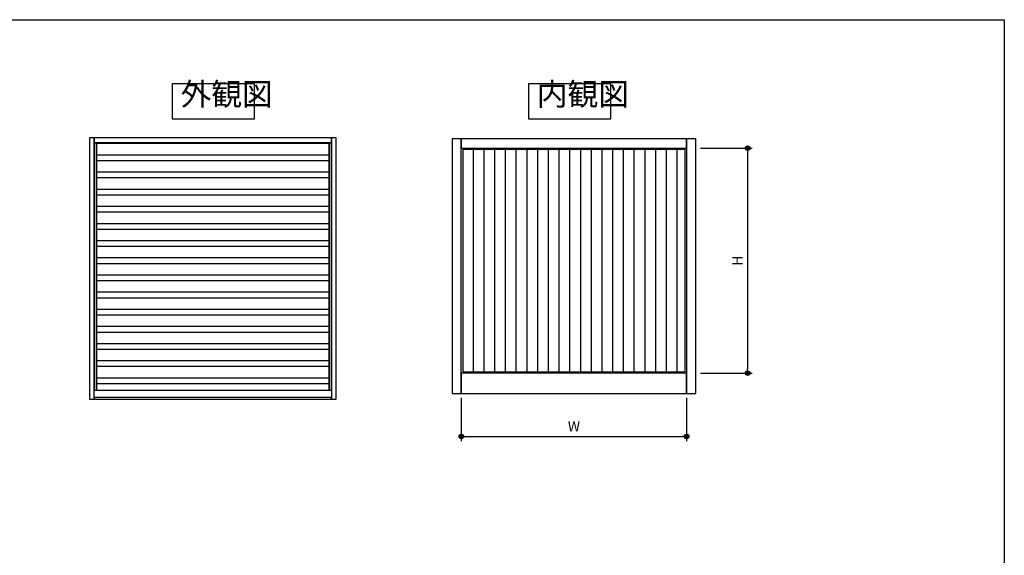
# Model space of a CAD drawing. Extents: x 0 to 791, y 0 to 562.
# Drawn here: x 354 to 791, y 324 to 562 of the extents above; entities that cross this region are included whole.
import ezdxf

# ---------------------------------------------------------------- set-up
doc = ezdxf.new("R2010")
doc.units = 0
doc.layers.get('0').update_dxf_attribs({"linetype": 'CONTINUOUS'})
doc.layers.get('Defpoints').update_dxf_attribs({"linetype": 'CONTINUOUS'})
for name, color, linetype in [('F-1', 7, 'CONTINUOUS'), ('TEXT', 255, 'CONTINUOUS'), ('USERZ', 3, 'CONTINUOUS')]:
    doc.layers.add(name, color=color, linetype=linetype)
doc.styles.add('YKK_OSSTYLE1', font='romans.shx', dxfattribs={"width": 0.9, "bigfont": 'EXTFONT.SHX'})
doc.dimstyles.new('YKK_OSADOT', dxfattribs={"dimtxt": 4.5, "dimasz": 2, "dimexe": 2, "dimexo": 2, "dimgap": 0.01, "dimtad": 0, "dimzin": 12, "dimdsep": 46, "dimtxsty": 'YKK_OSSTYLE1', "dimblk1": 'DOT1', "dimblk2": 'DOT1', "dimsah": 1, "dimcen": 0, "dimadec": 4, "dimazin": 3, "dimtfac": 1, "dimtmove": 2, "dimatfit": 3, "dimldrblk": 'DOT1', "dimfxl": 1, "dimtvp": 1, "dimtolj": 1, "dimtzin": 12, "dimarcsym": 0})

# ---------------------------------------------------------------- blocks, each defined once
blk = doc.blocks.new('図枠')
at = {"layer": 'F-1', "color": 7, "linetype": 'Continuous'}
blk.add_lwpolyline([(790.6, 0), (0, 0), (0, 562), (790.6, 562)], close=True, dxfattribs=at)
blk = doc.blocks.new('DOT1')
at = {"color": 0, "linetype": 'ByBlock', "lineweight": -2}
blk.add_line((0, 0), (-1, 0), dxfattribs=at)
for radius in [0.5, 0.325]:
    blk.add_circle((0, 0), radius, dxfattribs=at)
blk = doc.blocks.new('*D36')
at = {"layer": 'Defpoints', "color": 0, "transparency": 16777216}
for p in [(549.57, 395.97), (649.57, 395.97), (649.57, 376.84)]:
    blk.add_point(p, dxfattribs=at)
at = {"layer": 'USERZ', "color": 0, "lineweight": -2, "transparency": 16777216}
for p, q in [((549.57, 393.97), (549.57, 374.84)), ((649.57, 393.97), (649.57, 374.84)), ((551.57, 376.84), (647.57, 376.84))]:
    blk.add_line(p, q, dxfattribs=at)
at = {"layer": 'USERZ', "color": 0, "lineweight": -2, "transparency": 16777216, "xscale": 2, "yscale": 2, "zscale": 2, "rotation": 180}
blk.add_blockref('DOT1', (549.57, 376.84), dxfattribs=at)
at = {"layer": 'USERZ', "color": 0, "lineweight": -2, "transparency": 16777216, "xscale": 2, "yscale": 2, "zscale": 2}
blk.add_blockref('DOT1', (649.57, 376.84), dxfattribs=at)
at = {"layer": 'USERZ', "color": 0, "transparency": 16777216, "insert": (599.57, 381.34), "char_height": 4.5, "attachment_point": 5, "style": 'YKK_OSSTYLE1', "bg_fill": 3, "box_fill_scale": 1.1, "bg_fill_color": 9, "bg_fill_true_color": 13158600, "bg_fill_transparency": 0}
blk.add_mtext('\\A1;W', dxfattribs=at)
blk = doc.blocks.new('*D37')
at = {"layer": 'Defpoints', "color": 0, "transparency": 16777216}
for p in [(653.67, 504.97), (653.67, 404.97), (676.65, 404.97)]:
    blk.add_point(p, dxfattribs=at)
at = {"layer": 'USERZ', "color": 0, "lineweight": -2, "transparency": 16777216}
for p, q in [((655.67, 504.97), (678.65, 504.97)), ((676.65, 502.97), (676.65, 406.97)), ((655.67, 404.97), (678.65, 404.97))]:
    blk.add_line(p, q, dxfattribs=at)
at = {"layer": 'USERZ', "color": 0, "lineweight": -2, "transparency": 16777216, "xscale": 2, "yscale": 2, "zscale": 2}
for p, rotation in [((676.65, 504.97), 90), ((676.65, 404.97), 270)]:
    blk.add_blockref('DOT1', p, dxfattribs=dict(at, rotation=rotation))
at = {"layer": 'USERZ', "color": 0, "transparency": 16777216, "insert": (672.15, 454.97), "char_height": 4.5, "attachment_point": 5, "rotation": 90, "style": 'YKK_OSSTYLE1', "bg_fill": 3, "box_fill_scale": 1.1, "bg_fill_color": 9, "bg_fill_true_color": 13158600, "bg_fill_transparency": 0}
blk.add_mtext('\\A1;H', dxfattribs=at)

msp = doc.modelspace()

# ---------------------------------------------------------------- hatches: boundary and pattern name
at = {"layer": 'USERZ'}
h = msp.add_hatch(dxfattribs=at)
h.set_pattern_fill('ANSI32', color=256, scale=0.8, angle=315)
h.set_pattern_definition([(0, (1128.711, 143.8734), (2e-15, 7.62), []), (0, (1131.251, 141.3334), (2e-15, 7.62), [])])
h.paths.add_polyline_path([(387.57432, 507.37292), (387.57432, 397.42292), (490.97432, 397.42292), (490.97432, 507.37292)])
h = msp.add_hatch(dxfattribs=at)
h.set_pattern_fill('LINE', color=256, scale=1.5, angle=90)
h.set_pattern_definition([(90, (2755.2044, 247.3734), (-4.7625, 3e-16), [])])
h.paths.add_polyline_path([(550.22364, 405.62292), (648.92364, 405.62292), (648.92364, 504.32292), (550.22364, 504.32292)])

# ---------------------------------------------------------------- linework, layer by layer
at = {"layer": 'USERZ', "color": 4}
for points in [[(384.57432, 393.47292), (386.57432, 393.47292), (386.57432, 509.57332), (384.57432, 509.57332)], [(386.57432, 507.37292), (491.97432, 507.37292), (491.97432, 509.57332), (386.57432, 509.57332)], [(491.97432, 393.47292), (493.97432, 393.47292), (493.97432, 509.57332), (491.97432, 509.57332)], [(545.47364, 395.97277), (549.57364, 395.97277), (549.57364, 509.07332), (545.47364, 509.07332)], [(549.57364, 504.97292), (649.57364, 504.97292), (649.57364, 509.07332), (549.57364, 509.07332)], [(649.57364, 395.97277), (653.67364, 395.97277), (653.67364, 509.07332), (649.57364, 509.07332)], [(549.57364, 395.97277), (649.57364, 395.97277), (649.57364, 404.97292), (549.57364, 404.97292)], [(386.57432, 393.47292), (491.97432, 393.47292), (491.97432, 394.17292), (386.57432, 394.17292)]]:
    msp.add_lwpolyline(points, close=True, dxfattribs=at)
at = {"layer": 'USERZ'}
for points in [[(386.57432, 397.42292), (387.57432, 397.42292), (387.57432, 507.37292), (386.57432, 507.37292)], [(387.57432, 397.42292), (490.97432, 397.42292), (490.97432, 507.37292), (387.57432, 507.37292)], [(490.97432, 397.42292), (491.97432, 397.42292), (491.97432, 507.37292), (490.97432, 507.37292)], [(550.22364, 405.62292), (648.92364, 405.62292), (648.92364, 504.32292), (550.22364, 504.32292)]]:
    msp.add_lwpolyline(points, close=True, dxfattribs=at)

# ---------------------------------------------------------------- block references
msp.add_blockref('図枠', (0, 0), dxfattribs=at)

# ---------------------------------------------------------------- next in the draw order: texts
at = {"layer": 'TEXT', "char_height": 10, "attachment_point": 7, "line_spacing_factor": 0.85, "style": 'YKK_OSSTYLE1', "bg_fill": 3, "box_fill_scale": 1.2, "bg_fill_color": 256, "bg_fill_transparency": 0}
for s, insert in [('外観図', (424.9436, 520.82199)), ('内観図', (583.06053, 520.82199))]:
    msp.add_mtext(s, dxfattribs=dict(at, insert=insert))

# ---------------------------------------------------------------- next in the draw order: dimensions: what is measured, and where the dimension line sits
at = {"layer": 'USERZ'}
dim = msp.add_linear_dim(base=(676.6463, 404.97292), p1=(653.67364, 504.97292), p2=(653.67364, 404.97292), angle=90, text='H', dimstyle='YKK_OSADOT', dxfattribs=at)
dim.commit()
dim.dimension.update_dxf_attribs({"geometry": '*D37', "text_midpoint": (672.1463, 454.97292)})
dim = msp.add_linear_dim(base=(649.57364, 376.83568), p1=(549.57364, 395.97277), p2=(649.57364, 395.97277), text='W', dimstyle='YKK_OSADOT', dxfattribs=at)
dim.commit()
dim.dimension.update_dxf_attribs({"geometry": '*D36', "text_midpoint": (599.57364, 381.33568)})

# ---------------------------------------------------------------- next in the draw order: linework, layer by layer
at = {"layer": 'TEXT'}
for points in [[(421.22956, 517.97528), (457.78333, 517.97528), (457.78333, 533.56675), (421.22956, 533.56675)], [(579.3465, 517.97528), (615.90027, 517.97528), (615.90027, 533.56675), (579.3465, 533.56675)]]:
    msp.add_lwpolyline(points, close=True, dxfattribs=at)

doc.saveas('drawing.dxf')
